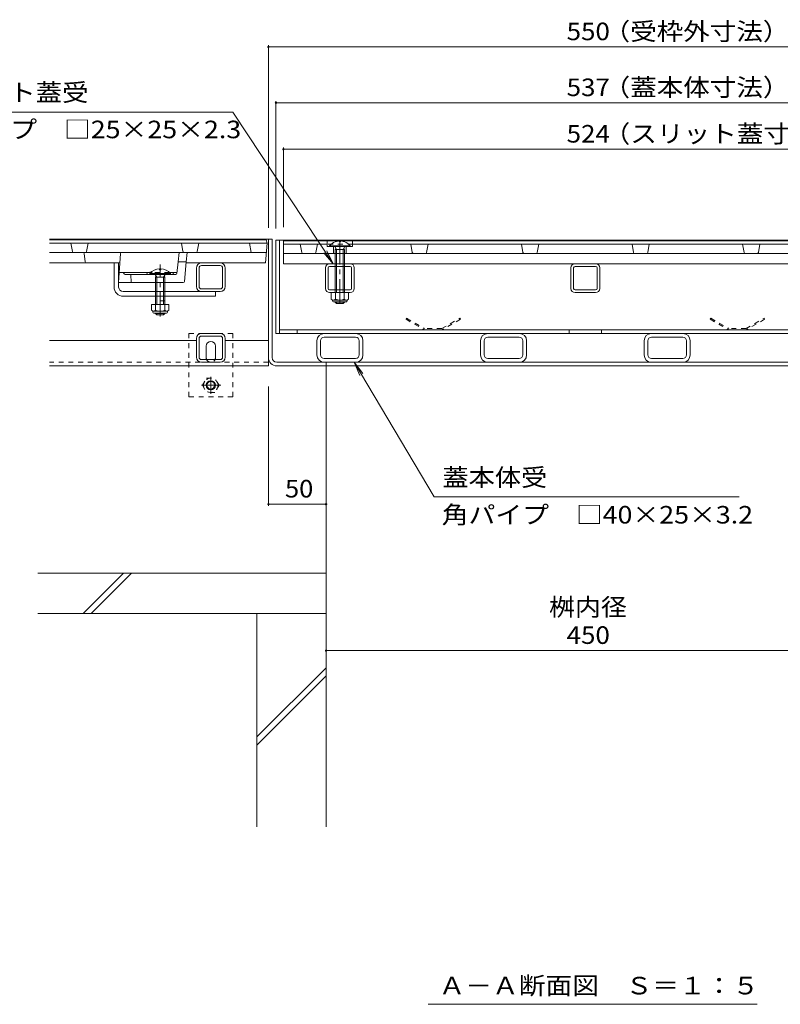
# Model space of a CAD drawing. Units: millimetres. Extents: x -2114 to 1951, y -1452 to 1390.
# Drawn here: x -1530 to -870, y -1096 to -241 of the extents above; entities that cross this region are included whole.
import ezdxf

# ---------------------------------------------------------------- set-up
doc = ezdxf.new("R2010")
doc.units = ezdxf.units.MM
doc.header["$LTSCALE"] = 5
for name, pattern in [('JWW_CENTER1', [6.773333, 4.233333, -0.846667, 0.846667, -0.846667]), ('JWW_DASHED1', [1.693333, 0.846667, -0.846667]), ('JWW_HOJO', [1.693333, -1.27, 0.423333]), ('JWW_PHANTOM1', [6.773333, 3.386667, -0.846667, 0.423333, -0.846667, 0.423333, -0.846667])]:
    doc.linetypes.add(name, pattern=pattern)
for name, color, linetype in [('4-0', 7, 'Continuous'), ('4-2', 7, 'Continuous'), ('4-4', 7, 'Continuous'), ('4-5', 7, 'Continuous'), ('4-E', 7, 'Continuous'), ('4-F', 7, 'Continuous')]:
    doc.layers.add(name, color=color, linetype=linetype)
doc.styles.add('ＭＳ ゴシック', font='txt', dxfattribs={"height": 1})

msp = doc.modelspace()

# ---------------------------------------------------------------- linework, layer by layer
at = {"layer": '4-0', "color": 7, "linetype": 'Continuous', "lineweight": 9}
for p, q in [((-1503.89, -431.34), (-1313.89, -431.34)), ((-1310.69, -431.34), (-1313.89, -431.34)), ((-1313.89, -541.34), (-1313.89, -431.34)), ((-1310.69, -534.14), (-1310.69, -431.34)), ((-1307.39, -432.14), (-1307.39, -513.14)), ((-1307.39, -432.14), (-770.39, -432.14)), ((-1304.19, -432.14), (-1304.19, -513.14)), ((-1447.89, -472.84), (-1447.89, -451.84)), ((-1443.89, -468.84), (-1443.89, -451.84)), ((-1371.89, -451.84), (-1355.89, -451.84)), ((-1260.79, -452.64), (-1242.99, -452.64)), ((-1047.79, -452.64), (-1029.99, -452.64)), ((-1376.39, -472.34), (-1376.39, -456.34)), ((-1374.09, -472.34), (-1374.09, -456.34)), ((-1371.89, -454.14), (-1355.89, -454.14)), ((-1353.69, -472.34), (-1353.69, -456.34)), ((-1351.39, -472.34), (-1351.39, -456.34)), ((-1264.39, -474.04), (-1264.39, -456.24)), ((-1262.09, -474.04), (-1262.09, -456.24)), ((-1242.99, -454.94), (-1260.79, -454.94)), ((-1241.69, -474.04), (-1241.69, -456.24)), ((-1239.39, -474.04), (-1239.39, -456.24)), ((-1051.39, -474.04), (-1051.39, -456.24)), ((-1049.09, -474.04), (-1049.09, -456.24)), ((-1029.99, -454.94), (-1047.79, -454.94)), ((-1028.69, -474.04), (-1028.69, -456.24)), ((-1026.39, -474.04), (-1026.39, -456.24)), ((-1443.89, -472.84), (-1443.89, -468.84)), ((-1439.89, -476.84), (-1355.89, -476.84)), ((-1355.89, -474.54), (-1371.89, -474.54)), ((-1359.89, -476.84), (-1359.89, -480.84)), ((-1242.99, -475.34), (-1260.79, -475.34)), ((-1260.79, -477.64), (-1242.99, -477.64)), ((-1029.99, -475.34), (-1047.79, -475.34)), ((-1047.79, -477.64), (-1029.99, -477.64)), ((-1439.89, -480.84), (-1359.89, -480.84)), ((-773.69, -509.94), (-1304.19, -509.94)), ((-1288.89, -509.94), (-1288.89, -513.14)), ((-1052.89, -509.94), (-1052.89, -513.14)), ((-1024.89, -509.94), (-1024.89, -513.14)), ((-1376.39, -519.34), (-1503.89, -519.34)), ((-1376.39, -533.64), (-1376.39, -517.64)), ((-1374.09, -533.64), (-1374.09, -517.64)), ((-1371.89, -513.14), (-1355.89, -513.14)), ((-1371.89, -515.44), (-1355.89, -515.44)), ((-1353.69, -533.64), (-1353.69, -517.64)), ((-1351.39, -533.64), (-1351.39, -517.64)), ((-1313.89, -519.34), (-1351.39, -519.34)), ((-1307.39, -513.14), (-770.49, -513.14)), ((-1271.89, -531.74), (-1271.89, -519.54)), ((-1268.69, -519.54), (-1268.69, -531.74)), ((-1265.49, -513.14), (-1238.29, -513.14)), ((-1265.49, -516.34), (-1238.29, -516.34)), ((-1235.09, -531.74), (-1235.09, -519.54)), ((-1231.89, -531.74), (-1231.89, -519.54)), ((-1129.89, -531.74), (-1129.89, -519.54)), ((-1126.69, -519.54), (-1126.69, -531.74)), ((-1123.49, -513.14), (-1096.29, -513.14)), ((-1123.49, -516.34), (-1096.29, -516.34)), ((-1093.09, -531.74), (-1093.09, -519.54)), ((-1089.89, -531.74), (-1089.89, -519.54)), ((-987.89, -531.74), (-987.89, -519.54)), ((-984.69, -519.54), (-984.69, -531.74)), ((-981.49, -513.14), (-954.29, -513.14)), ((-981.49, -516.34), (-954.29, -516.34)), ((-951.09, -531.74), (-951.09, -519.54)), ((-947.89, -531.74), (-947.89, -519.54)), ((-1367.89, -534.14), (-1367.89, -524.14)), ((-1359.89, -534.14), (-1359.89, -524.14)), ((-1355.89, -535.84), (-1371.89, -535.84)), ((-1355.89, -538.14), (-1371.89, -538.14)), ((-1306.69, -538.14), (-771.09, -538.14)), ((-1265.49, -534.94), (-1238.29, -534.94)), ((-1263.89, -541.34), (-1263.89, -538.14)), ((-1123.49, -534.94), (-1096.29, -534.94)), ((-981.49, -534.94), (-954.29, -534.94)), ((-1313.89, -541.34), (-1503.89, -541.34)), ((-1306.69, -541.34), (-771.09, -541.34))]:
    msp.add_line(p, q, dxfattribs=at)
at = {"layer": '4-0', "color": 6, "linetype": 'Continuous', "lineweight": 5}
for p, q in [((-1252.35, -432.85), (-1252.35, -433.65)), ((-1251.43, -433.65), (-1252.35, -433.65)), ((-1251.43, -432.85), (-1251.43, -433.65)), ((-1242.99, -436.95), (-1260.79, -436.95)), ((-1260.79, -437.64), (-1260.79, -436.95)), ((-1260.79, -437.64), (-1242.99, -437.64)), ((-1254.79, -440.14), (-1256.26, -437.64)), ((-1255.89, -440.14), (-1255.35, -439.2)), ((-1255.89, -440.14), (-1247.89, -440.14)), ((-1255.89, -440.14), (-1255.89, -452.64)), ((-1254.79, -440.14), (-1254.79, -452.64)), ((-1248.99, -440.14), (-1247.52, -437.64)), ((-1248.99, -440.14), (-1248.99, -452.64)), ((-1247.89, -440.14), (-1248.44, -439.2)), ((-1247.89, -440.14), (-1247.89, -452.64)), ((-1242.99, -437.64), (-1242.99, -436.95)), ((-1416.79, -461.14), (-1398.99, -461.14)), ((-1416.79, -461.14), (-1416.79, -461.84)), ((-1408.39, -457.06), (-1408.39, -457.84)), ((-1407.39, -457.84), (-1408.39, -457.84)), ((-1407.39, -457.06), (-1407.39, -457.84)), ((-1398.99, -461.14), (-1398.99, -461.84)), ((-1255.89, -454.94), (-1255.89, -475.34)), ((-1254.79, -454.94), (-1254.79, -475.34)), ((-1248.99, -454.94), (-1248.99, -475.34)), ((-1247.89, -454.94), (-1247.89, -475.34)), ((-1416.79, -461.84), (-1398.99, -461.84)), ((-1412.24, -461.84), (-1410.79, -464.34)), ((-1411.89, -464.34), (-1411.34, -463.39)), ((-1403.92, -464.34), (-1411.89, -464.34)), ((-1411.89, -464.34), (-1411.89, -488.11)), ((-1410.79, -464.34), (-1410.79, -488.11)), ((-1403.54, -461.84), (-1404.99, -464.34)), ((-1404.99, -464.34), (-1404.99, -488.11)), ((-1403.92, -464.34), (-1404.45, -463.41)), ((-1403.89, -464.34), (-1403.89, -488.11)), ((-1255.89, -485.64), (-1255.89, -485.94)), ((-1254.79, -487.04), (-1255.89, -485.94)), ((-1247.89, -485.94), (-1255.88, -485.94)), ((-1254.79, -485.64), (-1254.79, -487.04)), ((-1254.79, -487.04), (-1248.99, -487.04)), ((-1248.99, -485.64), (-1248.99, -487.04)), ((-1248.99, -487.04), (-1247.89, -485.94)), ((-1247.89, -485.64), (-1247.89, -485.94)), ((-1411.89, -495.41), (-1411.89, -495.74)), ((-1411.89, -495.74), (-1410.79, -496.84)), ((-1403.89, -495.74), (-1411.89, -495.74)), ((-1410.79, -495.41), (-1410.79, -496.84)), ((-1404.99, -495.41), (-1404.99, -496.84)), ((-1404.99, -496.84), (-1403.89, -495.74)), ((-1403.89, -495.41), (-1403.89, -495.74)), ((-1410.79, -496.84), (-1404.99, -496.84))]:
    msp.add_line(p, q, dxfattribs=at)
at = {"layer": '4-0', "color": 7, "linetype": 'JWW_CENTER1', "lineweight": 9}
msp.add_line((-1251.89, -432.18), (-1251.89, -487.53), dxfattribs=at)
at = {"layer": '4-0', "color": 6, "linetype": 'JWW_DASHED1', "lineweight": 5}
for p, q in [((-1255.89, -452.64), (-1255.89, -454.94)), ((-1254.79, -452.64), (-1254.79, -454.94)), ((-1248.99, -452.64), (-1248.99, -454.94)), ((-1247.89, -452.64), (-1247.89, -454.94)), ((-1255.89, -475.34), (-1255.89, -477.64)), ((-1254.79, -475.34), (-1254.79, -477.64)), ((-1248.99, -475.34), (-1248.99, -477.64)), ((-1247.89, -475.34), (-1247.89, -477.64))]:
    msp.add_line(p, q, dxfattribs=at)
at = {"layer": '4-0', "color": 4, "linetype": 'JWW_CENTER1', "lineweight": 9}
msp.add_line((-1407.89, -498.3), (-1407.89, -453.39), dxfattribs=at)
at = {"layer": '4-0', "color": 2, "linetype": 'Continuous', "lineweight": 9}
for p, q in [((-1259.39, -477.64), (-1244.39, -477.64)), ((-1259.39, -483.42), (-1259.39, -477.64)), ((-1255.64, -483.42), (-1255.64, -477.64)), ((-1248.14, -483.42), (-1248.14, -477.64)), ((-1244.39, -483.42), (-1244.39, -477.64)), ((-1258.24, -484.89), (-1258.24, -484.05)), ((-1257.64, -484.14), (-1246.14, -484.14)), ((-1257.52, -484.14), (-1246.27, -484.14)), ((-1246.29, -485.64), (-1257.49, -485.64)), ((-1245.54, -484.89), (-1245.54, -484.05)), ((-1415.39, -488.11), (-1415.39, -492.91)), ((-1400.39, -488.11), (-1415.39, -488.11)), ((-1414.24, -494.66), (-1414.24, -493.82)), ((-1402.14, -493.91), (-1413.64, -493.91)), ((-1413.49, -495.41), (-1402.29, -495.41)), ((-1411.89, -488.11), (-1411.89, -492.91)), ((-1403.89, -488.11), (-1403.89, -492.91)), ((-1401.54, -494.66), (-1401.54, -493.82)), ((-1400.39, -488.11), (-1400.39, -492.91))]:
    msp.add_line(p, q, dxfattribs=at)
at = {"layer": '4-0', "color": 7, "linetype": 'JWW_DASHED1', "lineweight": 9}
for p, q in [((-1403.89, -480.84), (-1411.89, -480.84)), ((-1403.89, -484.84), (-1411.89, -484.84)), ((-1382.89, -568.14), (-1382.89, -513.14)), ((-1344.89, -513.14), (-1382.89, -513.14)), ((-1344.89, -568.14), (-1344.89, -513.14)), ((-1313.89, -538.14), (-1503.89, -538.14)), ((-1382.89, -568.14), (-1344.89, -568.14))]:
    msp.add_line(p, q, dxfattribs=at)
at = {"layer": '4-0', "color": 2, "linetype": 'JWW_DASHED1', "lineweight": 9}
for p, q in [((-1194.03, -499.94), (-1194.53, -500.81)), ((-1194.53, -500.81), (-1178.71, -509.94)), ((-1194.03, -499.94), (-1178.44, -508.94)), ((-1163.44, -508.94), (-1147.85, -499.94)), ((-1147.35, -500.81), (-1163.18, -509.94)), ((-1147.85, -499.94), (-1147.35, -500.81)), ((-930.03, -499.94), (-930.53, -500.81)), ((-930.53, -500.81), (-914.71, -509.94)), ((-930.03, -499.94), (-914.44, -508.94)), ((-899.44, -508.94), (-883.85, -499.94)), ((-883.35, -500.81), (-899.18, -509.94)), ((-883.85, -499.94), (-883.35, -500.81)), ((-1178.71, -509.94), (-1163.18, -509.94)), ((-1163.44, -508.94), (-1178.44, -508.94)), ((-914.71, -509.94), (-899.18, -509.94)), ((-899.44, -508.94), (-914.44, -508.94)), ((-1371.16, -558.14), (-1367.57, -551.91)), ((-1367.57, -551.91), (-1360.36, -551.91)), ((-1356.76, -558.14), (-1360.36, -551.91)), ((-1371.16, -558.14), (-1367.57, -564.37)), ((-1356.76, -558.14), (-1360.36, -564.37)), ((-1360.36, -564.37), (-1367.57, -564.37))]:
    msp.add_line(p, q, dxfattribs=at)
at = {"layer": '4-0', "color": 2, "linetype": 'JWW_CENTER1', "lineweight": 9}
for p, q in [((-1363.96, -550.84), (-1363.96, -565.5)), ((-1355.28, -558.14), (-1371.89, -558.14))]:
    msp.add_line(p, q, dxfattribs=at)
at = {"layer": '4-0', "color": 2, "linetype": 'JWW_DASHED1', "lineweight": 9}
msp.add_circle((-1363.96, -558.14), 6.23, dxfattribs=at)
at = {"layer": '4-0', "color": 2, "linetype": 'Continuous', "lineweight": 9}
for radius in [4, 3.32]:
    msp.add_circle((-1363.96, -558.14), radius, dxfattribs=at)
at = {"layer": '4-0', "color": 6, "linetype": 'Continuous', "lineweight": 5}
for centre, start, end in [((-1251.89, -444.54), 110.91347, 139.52454), ((-1251.89, -444.54), 104.37937, 110.91347), ((-1251.89, -444.54), 87.73878, 104.37937), ((-1251.89, -444.54), 75.62075, 87.73878), ((-1251.89, -444.54), 69.08653, 75.62075), ((-1251.89, -444.54), 40.47556, 69.08653), ((-1407.89, -468.74), 92.45808, 139.49063), ((-1407.99, -468.74), 92.44928, 92.45808), ((-1407.89, -468.74), 40.49508, 87.55072)]:
    msp.add_arc(centre, 11.7, start, end, dxfattribs=at)
at = {"layer": '4-0', "color": 7, "linetype": 'Continuous', "lineweight": 9}
for centre, radius, start, end in [((-1371.89, -456.34), 4.5, 90, 180), ((-1355.89, -456.34), 4.5, 0, 90), ((-1260.79, -456.24), 3.6, 90, 180), ((-1242.99, -456.24), 3.6, 0, 90), ((-1047.79, -456.24), 3.6, 90, 180), ((-1029.99, -456.24), 3.6, 0, 90), ((-1371.89, -456.34), 2.2, 90, 180), ((-1355.89, -456.34), 2.2, 0, 90), ((-1260.79, -456.24), 1.3, 90, 180), ((-1242.99, -456.24), 1.3, 0, 90), ((-1047.79, -456.24), 1.3, 90, 180), ((-1029.99, -456.24), 1.3, 0, 90), ((-1439.89, -472.84), 8, 180, 270), ((-1439.89, -472.84), 4, 180, 270), ((-1371.89, -472.34), 4.5, 180, 270), ((-1371.89, -472.34), 2.2, 180, 270), ((-1355.89, -472.34), 2.2, 270, 0), ((-1355.89, -472.34), 4.5, 270, 0), ((-1260.79, -474.04), 3.6, 180, 270), ((-1260.79, -474.04), 1.3, 180, 270), ((-1242.99, -474.04), 1.3, 270, 0), ((-1242.99, -474.04), 3.6, 270, 0), ((-1047.79, -474.04), 3.6, 180, 270), ((-1047.79, -474.04), 1.3, 180, 270), ((-1029.99, -474.04), 3.6, 270, 0), ((-1029.99, -474.04), 1.3, 270, 0), ((-1371.89, -517.64), 4.5, 90, 180), ((-1371.89, -517.64), 2.2, 90, 180), ((-1363.89, -524.14), 4, 0, 180), ((-1355.89, -517.64), 4.5, 0, 90), ((-1355.89, -517.64), 2.2, 0, 90), ((-1265.49, -519.54), 6.4, 90, 180), ((-1265.49, -519.54), 3.2, 90, 180), ((-1238.29, -519.54), 6.4, 0, 90), ((-1238.29, -519.54), 3.2, 0, 90), ((-1123.49, -519.54), 6.4, 90, 180), ((-1123.49, -519.54), 3.2, 90, 180), ((-1096.29, -519.54), 6.4, 0, 90), ((-1096.29, -519.54), 3.2, 0, 90), ((-981.49, -519.54), 6.4, 90, 180), ((-981.49, -519.54), 3.2, 90, 180), ((-954.29, -519.54), 6.4, 0, 90), ((-954.29, -519.54), 3.2, 0, 90), ((-1371.89, -533.64), 4.5, 180, 270), ((-1371.89, -533.64), 2.2, 180, 270), ((-1363.89, -534.14), 4, 180, 191.53696), ((-1363.89, -534.14), 4, 348.46304, 0), ((-1355.89, -533.64), 2.2, 270, 0), ((-1355.89, -533.64), 4.5, 270, 0), ((-1306.69, -534.14), 7.2, 180, 270), ((-1306.69, -534.14), 4, 180, 270), ((-1265.49, -531.74), 6.4, 180, 270), ((-1265.49, -531.74), 3.2, 180, 270), ((-1238.29, -531.74), 3.2, 270, 0), ((-1238.29, -531.74), 6.4, 270, 0), ((-1123.49, -531.74), 6.4, 180, 270), ((-1123.49, -531.74), 3.2, 180, 270), ((-1096.29, -531.74), 3.2, 270, 0), ((-1096.29, -531.74), 6.4, 270, 0), ((-981.49, -531.74), 6.4, 180, 270), ((-981.49, -531.74), 3.2, 180, 270), ((-954.29, -531.74), 3.2, 270, 0), ((-954.29, -531.74), 6.4, 270, 0)]:
    msp.add_arc(centre, radius, start, end, dxfattribs=at)
at = {"layer": '4-0', "color": 2, "linetype": 'Continuous', "lineweight": 9}
for centre, radius, start, end in [((-1257.52, -481.34), 2.8, 227.92537, 312.07443), ((-1257.49, -484.89), 0.75, 180, 270), ((-1251.89, -474.06), 10.09, 248.19786, 291.80214), ((-1246.27, -481.34), 2.8, 227.92572, 312.07428), ((-1246.29, -484.89), 0.75, 270, 0), ((-1413.64, -491.88), 2.03, 210.51797, 329.48203), ((-1413.49, -494.66), 0.75, 180, 270), ((-1407.89, -485.41), 8.5, 241.92867, 298.07147), ((-1402.14, -491.88), 2.03, 210.51451, 329.48514), ((-1402.29, -494.66), 0.75, 270, 0)]:
    msp.add_arc(centre, radius, start, end, dxfattribs=at)
at = {"layer": '4-0', "color": 7, "linetype": 'JWW_DASHED1', "lineweight": 9}
msp.add_arc((-1363.89, -534.14), 4, 191.53696, 348.46304, dxfattribs=at)
at = {"layer": '4-2', "color": 3, "linetype": 'Continuous', "lineweight": 9}
for p, q in [((-1315.89, -431.84), (-1503.89, -431.84)), ((-1314.89, -434.84), (-1503.89, -434.84)), ((-1484.05, -442.03), (-1485.39, -434.84)), ((-1471.74, -442.03), (-1470.39, -434.84)), ((-1388.05, -442.03), (-1389.39, -434.84)), ((-1375.74, -442.03), (-1374.39, -434.84)), ((-1328.89, -442.84), (-1330.39, -434.84)), ((-1316.39, -451.84), (-1314.89, -434.84)), ((-1314.89, -434.84), (-1315.89, -431.84)), ((-1300.89, -452.64), (-1300.89, -432.64)), ((-776.89, -432.64), (-1300.89, -432.64)), ((-1262.89, -435.64), (-1300.89, -435.64)), ((-1285.05, -442.83), (-1286.39, -435.64)), ((-1272.74, -442.83), (-1271.39, -435.64)), ((-1262.89, -437.64), (-1262.89, -432.64)), ((-1240.89, -437.64), (-1240.89, -432.64)), ((-836.89, -435.64), (-1240.89, -435.64)), ((-1189.05, -442.83), (-1190.39, -435.64)), ((-1176.74, -442.83), (-1175.39, -435.64)), ((-1093.05, -442.83), (-1094.39, -435.64)), ((-1080.74, -442.83), (-1079.39, -435.64)), ((-997.05, -442.83), (-998.39, -435.64)), ((-984.74, -442.83), (-983.39, -435.64)), ((-901.05, -442.83), (-902.39, -435.64)), ((-888.74, -442.83), (-887.39, -435.64)), ((-1503.89, -442.84), (-1315.6, -442.84)), ((-1473.79, -443.73), (-1472.99, -450.96)), ((-1442.42, -443.79), (-1443.89, -468.84)), ((-1300.89, -443.64), (-776.89, -443.64)), ((-1240.89, -437.64), (-1262.89, -437.64)), ((-1257.39, -437.64), (-1257.39, -443.64)), ((-1246.39, -437.64), (-1246.39, -443.64)), ((-1503.89, -451.84), (-1443.84, -451.84)), ((-1393.3, -460.95), (-1392.24, -450.84)), ((-1385.16, -450.84), (-1392.24, -450.84)), ((-1386.81, -467.94), (-1385.16, -450.84)), ((-1316.39, -451.84), (-1385.26, -451.84)), ((-1300.89, -452.64), (-776.89, -452.64)), ((-1418.56, -460.34), (-1443.39, -460.34)), ((-1439.19, -461.4), (-1439.89, -460.34)), ((-1393.24, -460.34), (-1399.75, -460.34)), ((-1396.6, -461.4), (-1395.89, -460.34)), ((-1387.8, -468.84), (-1443.89, -468.84)), ((-1438.36, -461.84), (-1394.29, -461.84)), ((-1433.39, -461.84), (-1432.89, -468.84))]:
    msp.add_line(p, q, dxfattribs=at)
at = {"layer": '4-2', "color": 3, "linetype": 'JWW_DASHED1', "lineweight": 9}
for p, q in [((-1240.89, -435.64), (-1262.89, -435.64)), ((-1399.75, -460.34), (-1418.56, -460.34)), ((-1423.89, -468.84), (-1431.89, -468.84)), ((-1403.89, -468.84), (-1411.89, -468.84))]:
    msp.add_line(p, q, dxfattribs=at)
at = {"layer": '4-2', "color": 3, "linetype": 'JWW_PHANTOM1', "lineweight": 9}
for p, q in [((-1392.24, -450.84), (-1391.39, -442.84)), ((-1385.16, -450.84), (-1384.39, -442.84))]:
    msp.add_line(p, q, dxfattribs=at)
at = {"layer": '4-2', "color": 3, "linetype": 'JWW_HOJO', "lineweight": 9}
msp.add_line((-1385.16, -450.84), (-1385.16, -451.26), dxfattribs=at)
at = {"layer": '4-2', "color": 3, "linetype": 'Continuous', "lineweight": 9}
for centre, radius, start, end in [((-1483.06, -441.84), 1, 190.61966, 270), ((-1474.79, -443.84), 1, 6.34019, 90), ((-1472.72, -441.84), 1, 270, 349.38034), ((-1441.42, -443.84), 1, 90, 176.63354), ((-1387.06, -441.84), 1, 190.61966, 270), ((-1376.72, -441.84), 1, 270, 349.38034), ((-1284.06, -442.64), 1, 190.61966, 270), ((-1273.72, -442.64), 1, 270, 349.38034), ((-1188.06, -442.64), 1, 190.61966, 270), ((-1177.72, -442.64), 1, 270, 349.38034), ((-1092.06, -442.64), 1, 190.61966, 270), ((-1081.72, -442.64), 1, 270, 349.38034), ((-996.06, -442.64), 1, 190.61966, 270), ((-985.72, -442.64), 1, 270, 349.38034), ((-900.06, -442.64), 1, 190.61966, 270), ((-889.72, -442.64), 1, 270, 349.38034), ((-1472, -450.84), 1, 186.34019, 270), ((-1443.84, -450.84), 1, 270, 356.63354), ((-1438.36, -460.84), 1, 213.69007, 270), ((-1416.89, -462.88), 3.03, 67.7374, 160.11885), ((-1397.43, -460.84), 1, 270, 326.30993), ((-1394.29, -460.84), 1, 270, 353.99099), ((-1387.8, -467.84), 1, 270, 354.50768)]:
    msp.add_arc(centre, radius, start, end, dxfattribs=at)
at = {"layer": '4-2', "color": 3, "linetype": 'JWW_DASHED1', "lineweight": 9}
msp.add_arc((-1416.89, -462.88), 3.03, 19.88115, 67.7374, dxfattribs=at)
at = {"layer": '4-4', "color": 7, "linetype": 'Continuous', "lineweight": 9}
for p, q in [((-1313.89, -262.87), (-1313.89, -421.34)), ((-1313.89, -264.37), (-763.89, -264.37)), ((-1307.39, -311.41), (-1307.39, -422.14)), ((-1307.39, -312.91), (-770.39, -312.91)), ((-1300.89, -351.74), (-1300.89, -420.84)), ((-1300.89, -353.24), (-776.89, -353.24)), ((-1313.89, -662.86), (-1313.89, -559.14)), ((-1263.89, -661.36), (-1313.89, -661.36)), ((-1263.89, -788.47), (-813.89, -788.47))]:
    msp.add_line(p, q, dxfattribs=at)
at = {"layer": '4-4', "color": 7, "linetype": 'Continuous', "lineweight": 9, "const_width": 1}
for points in [[(-1313.39, -264.37, 0.414214), (-1313.89, -263.87, 0.414214), (-1314.39, -264.37, 0.414214), (-1313.89, -264.87, 0.414214)], [(-1306.89, -312.91, 0.414214), (-1307.39, -312.41, 0.414214), (-1307.89, -312.91, 0.414214), (-1307.39, -313.41, 0.414214)], [(-1300.39, -353.24, 0.414214), (-1300.89, -352.74, 0.414214), (-1301.39, -353.24, 0.414214), (-1300.89, -353.74, 0.414214)], [(-1313.39, -661.36, 0.414214), (-1313.89, -660.86, 0.414214), (-1314.39, -661.36, 0.414214), (-1313.89, -661.86, 0.414214)], [(-1263.39, -661.36, 0.414214), (-1263.89, -660.86, 0.414214), (-1264.39, -661.36, 0.414214), (-1263.89, -661.86, 0.414214)], [(-1263.39, -788.47, 0.414214), (-1263.89, -787.97, 0.414214), (-1264.39, -788.47, 0.414214), (-1263.89, -788.97, 0.414214)]]:
    msp.add_lwpolyline(points, format="xyb", close=True, dxfattribs=at)
at = {"layer": '4-5', "color": 7, "linetype": 'Continuous', "lineweight": 9}
for p, q in [((-1610.03, -321), (-1344.72, -321)), ((-1344.72, -321), (-1257.69, -452.64)), ((-1257.69, -452.64), (-1265.89, -443.21)), ((-1257.69, -452.64), (-1263.17, -441.41)), ((-1239.63, -538.14), (-1231.89, -547.96)), ((-1239.63, -538.14), (-1234.69, -549.63)), ((-1170.09, -654.94), (-1239.63, -538.14)), ((-905.56, -654.94), (-1170.09, -654.94)), ((-1175.19, -1095.55), (-889.69, -1095.55))]:
    msp.add_line(p, q, dxfattribs=at)
at = {"layer": '4-E', "color": 2, "linetype": 'Continuous', "lineweight": 9}
for p, q in [((-1323.89, -756.34), (-1323.89, -941.55)), ((-1263.89, -756.34), (-1263.89, -941.55)), ((-1323.89, -863.38), (-1263.89, -803.38)), ((-1323.89, -870.45), (-1263.89, -810.45))]:
    msp.add_line(p, q, dxfattribs=at)
at = {"layer": '4-F', "color": 6, "linetype": 'Continuous', "lineweight": 5}
for p, q in [((-1263.89, -541.34), (-1263.89, -756.34)), ((-1263.89, -721.34), (-1513.89, -721.34)), ((-1474.82, -756.34), (-1439.82, -721.34)), ((-1467.75, -756.34), (-1432.75, -721.34)), ((-1263.89, -756.34), (-1513.89, -756.34))]:
    msp.add_line(p, q, dxfattribs=at)

# ---------------------------------------------------------------- texts
at = {"layer": '4-4', "color": 2, "linetype": 'Continuous', "lineweight": 211, "style": 'ＭＳ ゴシック'}
for s, width, p in [('550', 1.083333, (-1055.14, -258.55)), ('（受枠外寸法）', 1.107143, (-1023, -258.55)), ('（蓋本体寸法）', 1.107143, (-1023, -307.09)), ('537', 1.083333, (-1055.14, -307.09)), ('524', 1.083333, (-1055.14, -347.42)), ('（スリット蓋寸法）', 1.111111, (-1023, -347.42)), ('50', 1.0625, (-1299.52, -655.54)), ('450', 1.083333, (-1055.14, -782.65))]:
    msp.add_text(s, height=15.24, dxfattribs=dict(at, width=width)).set_placement(p)
at = {"layer": '4-4', "color": 2, "linetype": 'Continuous', "lineweight": 9, "style": 'ＭＳ ゴシック', "width": 1.083333}
msp.add_text('桝内径', height=15.24, dxfattribs=at).set_placement((-1070.43, -758.33))
at = {"layer": '4-5', "color": 2, "linetype": 'Continuous', "lineweight": 9, "style": 'ＭＳ ゴシック'}
for s, width, p in [('スリット蓋受', 1.104167, (-1607.76, -311.53)), ('角パイプ\u3000□25×25×2.3', 1.119565, (-1607.76, -343.66)), ('蓋本体受', 1.09375, (-1162.92, -645.74)), ('角パイプ\u3000□40×25×3.2', 1.119565, (-1163.55, -678.16)), ('Ａ－Ａ断面図\u3000Ｓ＝１：５', 1.114583, (-1166.19, -1086.96))]:
    msp.add_text(s, height=15.24, dxfattribs=dict(at, width=width)).set_placement(p)

doc.saveas('drawing.dxf')
